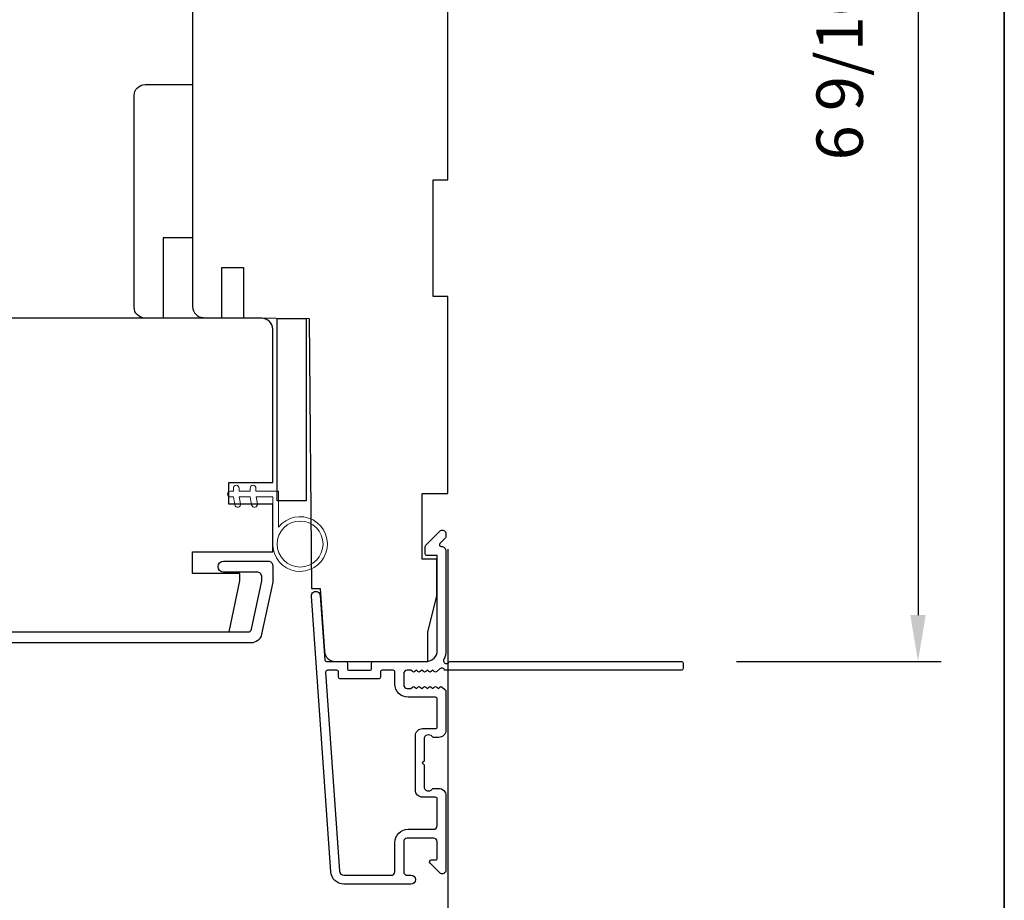
# Model space of a CAD drawing. Extents: x 3350 to 3964, y 1150 to 1253.
# Drawn here: x 3437 to 3443, y 1154 to 1159 of the extents above; entities that cross this region are included whole.
import ezdxf

# ---------------------------------------------------------------- set-up
doc = ezdxf.new("R2010")
doc.units = 0
doc.header["$LTSCALE"] = 250
doc.header["$MEASUREMENT"] = 0
doc.header["$PDMODE"] = 3
doc.header["$PDSIZE"] = -2
doc.layers.get('DEFPOINTS').update_dxf_attribs({"color": 2, "linetype": 'CONTINUOUS'})
for name, color, linetype, lineweight in [('2', 2, 'CONTINUOUS', 25), ('6', 6, 'CONTINUOUS', 5), ('8', 7, 'CONTINUOUS', 35), ('Visible (ANSI)', 7, 'CONTINUOUS', 25)]:
    doc.layers.add(name, color=color, linetype=linetype, lineweight=lineweight)
doc.layers.add('3', color=3, linetype='CONTINUOUS')
doc.styles.add('ROMANS', font='romans')
doc.dimstyles.new('LWDEC', dxfattribs={"dimscale": 0.075, "dimtxt": 2.5, "dimasz": 2, "dimexe": 1.25, "dimexo": 3, "dimgap": 2, "dimtad": 1, "dimtoh": 1, "dimdec": 4, "dimzin": 11, "dimdsep": 46, "dimlunit": 5, "dimtxsty": 'ROMANS', "dimcen": 0, "dimdle": 1.5, "dimazin": 0, "dimtfac": 1, "dimtdec": 4, "dimtix": 1, "dimtmove": 0, "dimatfit": 3, "dimfxl": 0, "dimfrac": 2, "dimtzin": 0, "dimarcsym": 0})

# ---------------------------------------------------------------- blocks, each defined once
blk = doc.blocks.new('*D326')
at = {"layer": '2', "color": 0, "linetype": 'ByBlock', "lineweight": -2}
for p, q in [((3439.5282, 1156.0383), (3439.5282, 1153.2274)), ((3432.7171, 1155.4691), (3432.7171, 1153.2274)), ((3439.2782, 1153.3524), (3432.9671, 1153.3524))]:
    blk.add_line(p, q, dxfattribs=at)
at = {"layer": '2', "color": 0, "linetype": 'Continuous'}
for points in [[(3432.9671, 1153.394), (3432.9671, 1153.3107), (3432.7171, 1153.3524)], [(3439.2782, 1153.394), (3439.2782, 1153.3107), (3439.5282, 1153.3524)]]:
    blk.add_solid(points, dxfattribs=at)
at = {"layer": 'DEFPOINTS', "color": 0, "linetype": 'Continuous'}
for p in [(3439.5282, 1156.3383), (3432.7171, 1155.7691), (3432.7171, 1153.3524)]:
    blk.add_point(p, dxfattribs=at)
at = {"layer": '2', "color": 0, "linetype": 'Continuous', "insert": (3436.1226, 1153.7429), "char_height": 0.25, "attachment_point": 5, "style": 'ROMANS'}
blk.add_mtext('6 13/16"', dxfattribs=at)
blk = doc.blocks.new('*D328')
at = {"layer": '2', "color": 0, "linetype": 'ByBlock', "lineweight": -2}
for p, q in [((3439.8282, 1161.9682), (3442.1908, 1161.9682)), ((3442.0658, 1161.7182), (3442.0658, 1155.6829)), ((3441.0861, 1155.4329), (3442.1908, 1155.4329))]:
    blk.add_line(p, q, dxfattribs=at)
at = {"layer": '2', "color": 0}
for points in [[(3442.0242, 1161.7182), (3442.1075, 1161.7182), (3442.0658, 1161.9682)], [(3442.0242, 1155.6829), (3442.1075, 1155.6829), (3442.0658, 1155.4329)]]:
    blk.add_solid(points, dxfattribs=at)
at = {"layer": 'DEFPOINTS', "color": 0}
for p in [(3439.5282, 1161.9682), (3440.7861, 1155.4329), (3442.0658, 1155.4329)]:
    blk.add_point(p, dxfattribs=at)
at = {"layer": '2', "color": 0, "insert": (3441.6753, 1158.7005), "char_height": 0.25, "attachment_point": 5, "rotation": 90, "style": 'ROMANS'}
blk.add_mtext('6 9/16"', dxfattribs=at)

msp = doc.modelspace()

# ---------------------------------------------------------------- linework, layer by layer
at = {"layer": '3'}
for points in [[(3439.46839, 1155.37817, -0.381966), (3439.45526, 1155.37817), (3439.44706, 1155.38551), (3439.43886, 1155.37817, -0.381966), (3439.42574, 1155.37817), (3439.41753, 1155.38551), (3439.40933, 1155.37817, -0.381966), (3439.39621, 1155.37817), (3439.38801, 1155.38551), (3439.3798, 1155.37817, -0.381966), (3439.36668, 1155.37817), (3439.35848, 1155.38551), (3439.35028, 1155.37817, -0.381966), (3439.33715, 1155.37817), (3439.32895, 1155.38551), (3439.30965, 1155.38551, 0.4142136), (3439.28997, 1155.36582), (3439.28997, 1155.30677, 0.4142136), (3439.30965, 1155.28708), (3439.32895, 1155.28708), (3439.33715, 1155.29442, -0.381966), (3439.35028, 1155.29442), (3439.35848, 1155.28708), (3439.36668, 1155.29442, -0.381966), (3439.3798, 1155.29442), (3439.38801, 1155.28708), (3439.39621, 1155.29442, -0.381966), (3439.40933, 1155.29442), (3439.41753, 1155.28708), (3439.42574, 1155.29442, -0.381966), (3439.43886, 1155.29442), (3439.44706, 1155.28708), (3439.45526, 1155.29442, -0.381966), (3439.46839, 1155.29442), (3439.47659, 1155.28708), (3439.48479, 1155.29442, -0.381966), (3439.49791, 1155.29442), (3439.51175, 1155.28205, -0.2134218), (3439.51831, 1155.26737), (3439.51831, 1155.06264, -0.4142136), (3439.47894, 1155.02327), (3439.45089, 1155.02327, -0.2399316), (3439.44293, 1155.02733, 0.72633), (3439.4002, 1155.01343), (3439.4002, 1154.89532), (3439.39036, 1154.88548), (3439.4002, 1154.87564), (3439.4002, 1154.75753, 0.72633), (3439.44293, 1154.74363, -0.2399316), (3439.45089, 1154.74768), (3439.47894, 1154.74768, -0.4142136), (3439.51831, 1154.70831), (3439.51831, 1154.30674, -0.6681786), (3439.48471, 1154.29282), (3439.43247, 1154.34506, -0.6681786), (3439.43943, 1154.36186), (3439.46123, 1154.36186, 0.4142136), (3439.47107, 1154.3717), (3439.47107, 1154.46028, 0.4142136), (3439.45138, 1154.47997), (3439.30965, 1154.47997, 0.4142136), (3439.28997, 1154.46028), (3439.28997, 1154.29887, 0.4142136), (3439.30965, 1154.27918), (3439.32934, 1154.27918, -1), (3439.32934, 1154.23194), (3438.96713, 1154.23194, -0.3939105), (3438.89644, 1154.29786), (3438.79242, 1155.7854, -1), (3438.83955, 1155.7887), (3438.8638, 1155.44191, 0.3939105), (3438.87362, 1155.43275), (3438.97623, 1155.43275, -0.4142136), (3438.98608, 1155.42291), (3438.98608, 1155.39532, 0.4142136), (3438.99592, 1155.38548), (3439.1069, 1155.38548, 0.4142136), (3439.11674, 1155.39532), (3439.11674, 1155.42291, -0.4142136), (3439.12658, 1155.43275), (3439.41201, 1155.43275, 0.4142136), (3439.47107, 1155.49181), (3439.47107, 1156.00359), (3439.41595, 1156.00359, -0.4142136), (3439.40611, 1156.01343), (3439.40611, 1156.05294, -0.1989124), (3439.40899, 1156.0599), (3439.48471, 1156.13562, -0.6681786), (3439.51831, 1156.1217), (3439.51831, 1156.10662, -0.1989124), (3439.51543, 1156.09966), (3439.48537, 1156.0696, 0.6805798), (3439.49266, 1156.05281, -0.4242361), (3439.51831, 1156.02802), (3439.51831, 1155.49181, -0.1176834), (3439.50685, 1155.4438, 1.1142252), (3439.53615, 1155.43275), (3440.78799, 1155.43275, -0.4142136), (3440.79784, 1155.42291), (3440.79784, 1155.39535, -0.4142136), (3440.78799, 1155.38551), (3439.51101, 1155.38551, 0.5612669), (3439.48528, 1155.39328)], [(3439.46123, 1155.07052, 0.4142136), (3439.47107, 1155.08036), (3439.47107, 1155.23, 0.4142136), (3439.46123, 1155.23984), (3439.31359, 1155.23984, -0.4142136), (3439.24272, 1155.31071), (3439.24272, 1155.37567, 0.4142136), (3439.23288, 1155.38551), (3439.17383, 1155.38551, 0.4142136), (3439.16398, 1155.37567), (3439.16398, 1155.34808, -0.4142136), (3439.15414, 1155.33823), (3438.94868, 1155.33823, -0.4142136), (3438.93883, 1155.34808), (3438.93883, 1155.37564, 0.4142136), (3438.92899, 1155.38548), (3438.8783, 1155.38548, 0.4348124), (3438.86848, 1155.37495), (3438.94357, 1154.30115, 0.3939105), (3438.96713, 1154.27918), (3439.22304, 1154.27918, 0.4142136), (3439.24272, 1154.29887), (3439.24272, 1154.45635, -0.4142136), (3439.31359, 1154.52721), (3439.45138, 1154.52721, 0.4142136), (3439.47107, 1154.5469), (3439.47107, 1154.6906, 0.4142136), (3439.46123, 1154.70044), (3439.39233, 1154.70044, -0.4142136), (3439.35296, 1154.73981), (3439.35296, 1155.03115, -0.4142136), (3439.39233, 1155.07052)]]:
    msp.add_lwpolyline(points, format="xyb", close=True, dxfattribs=at)
msp.add_lwpolyline([(3433.10096, 1155.59195), (3438.44966, 1155.59195, 0.3541186), (3438.46891, 1155.60754), (3438.52418, 1155.86754), (3438.52418, 1155.88919, 0.4142136), (3438.49859, 1155.91479), (3438.31748, 1155.91479, -1), (3438.31748, 1155.97384), (3438.55961, 1155.97384, -0.4142136), (3438.58323, 1155.95022), (3438.58323, 1155.86133), (3438.52336, 1155.57967, -0.3541186), (3438.4656, 1155.5329), (3432.89427, 1155.5329, -0.4142136)], format="xyb", dxfattribs=at)
at = {"layer": '6'}
msp.add_lwpolyline([(3438.58323, 1156.3203), (3438.58323, 1156.06636, 5.9558214), (3438.61473, 1156.15751), (3438.61473, 1156.35179), (3438.49268, 1156.35179), (3438.49268, 1156.36754, 1), (3438.46118, 1156.36754), (3438.46118, 1156.35179), (3438.40213, 1156.35179), (3438.40213, 1156.36754, 1), (3438.37063, 1156.36754), (3438.37063, 1156.35179), (3438.35488, 1156.35179, 1), (3438.35488, 1156.3203), (3438.37063, 1156.3203), (3438.37873, 1156.27771, 1), (3438.40967, 1156.28359), (3438.40269, 1156.3203), (3438.46118, 1156.3203), (3438.46928, 1156.27771, 1), (3438.50022, 1156.28359), (3438.49324, 1156.3203)], format="xyb", close=True, dxfattribs=at)
msp.add_circle((3438.73087, 1156.06636), 0.12402, dxfattribs=at)
at = {"layer": '8', "linetype": 'Continuous'}
msp.add_lwpolyline([(3406.91858, 1193.81374), (3442.5316, 1193.81374), (3442.5316, 1150.12129), (3406.91858, 1150.12129)], close=True, dxfattribs=at)
at = {"layer": 'Visible (ANSI)'}
for points in [[(3438.15021, 1159.94062), (3438.15021, 1158.61188), (3438.15021, 1158.61188), (3438.15021, 1158.53314), (3438.15021, 1158.53314), (3438.15021, 1158.4544), (3438.15021, 1158.4544), (3438.15021, 1157.34718, 0.4116599), (3438.20874, 1157.28813), (3438.30769, 1157.28727), (3438.30769, 1157.55873), (3438.4258, 1157.55873), (3438.4258, 1157.28624), (3438.78013, 1157.28314), (3438.79284, 1155.82645), (3438.83918, 1155.82645), (3438.86287, 1155.48769, 0.3939105), (3438.92178, 1155.43275), (3439.41989, 1155.43275)], [(3437.8943, 1157.28497, -0.4142136), (3437.83525, 1157.34402), (3437.83525, 1158.48575, -0.4142136), (3437.8943, 1158.54481), (3438.15021, 1158.54481), (3438.15021, 1157.71804), (3437.99273, 1157.71804), (3437.99273, 1157.28497)]]:
    msp.add_lwpolyline(points, format="xyb", dxfattribs=at)
msp.add_lwpolyline([(3439.12658, 1155.43275), (3439.41989, 1155.43275), (3439.41989, 1155.59023), (3439.4691, 1155.78708), (3439.4691, 1155.98393), (3439.39036, 1155.98393), (3439.39036, 1156.33826), (3439.52816, 1156.33826), (3439.52816, 1157.40125), (3439.44942, 1157.40125), (3439.44942, 1158.03117), (3439.52816, 1158.03117), (3439.52816, 1159.27133)], dxfattribs=at)
msp.add_lwpolyline([(3438.34701, 1156.28093), (3438.34701, 1156.39904), (3438.58323, 1156.39904), (3438.58323, 1157.22581, 0.4142136), (3438.52418, 1157.28486), (3433.36671, 1157.28486), (3433.30765, 1157.22581), (3433.30765, 1156.1825), (3433.46513, 1156.1825), (3433.46513, 1155.94628), (3433.36671, 1155.94628), (3433.36671, 1155.86754), (3433.4153, 1155.59195), (3438.34749, 1155.59195), (3438.40607, 1155.86754), (3438.40607, 1155.90691), (3438.15016, 1155.90691), (3438.15016, 1156.02502), (3438.58323, 1156.02502), (3438.58323, 1156.28093)], format="xyb", close=True, dxfattribs=at)
msp.add_lwpolyline([(3438.76433, 1156.29889), (3438.60685, 1156.29889), (3438.60685, 1157.28314), (3438.76433, 1157.28314)], close=True, dxfattribs=at)

# ---------------------------------------------------------------- dimensions: what is measured, and where the dimension line sits
at = {"layer": '2'}
dim = msp.add_linear_dim(base=(3442.06582, 1155.43285), p1=(3439.52816, 1161.96817), p2=(3440.78608, 1155.43285), angle=270, dimstyle='LWDEC', override={"dimscale": 0.1, "dimasz": 2.5, "dimpost": '"', "dimarcsym": 1}, dxfattribs=at)
dim.commit()
dim.dimension.update_dxf_attribs({"geometry": '*D328', "text_midpoint": (3441.67534, 1158.70051)})
at = {"layer": '2', "linetype": 'Continuous'}
dim = msp.add_linear_dim(base=(3432.7171, 1153.35238), p1=(3439.52816, 1156.33826), p2=(3432.7171, 1155.76912), dimstyle='LWDEC', override={"dimscale": 0.1, "dimasz": 2.5, "dimpost": '"', "dimarcsym": 1}, dxfattribs=at)
dim.commit()
dim.dimension.update_dxf_attribs({"geometry": '*D326', "text_midpoint": (3436.12263, 1153.74286)})

doc.saveas('drawing.dxf')
